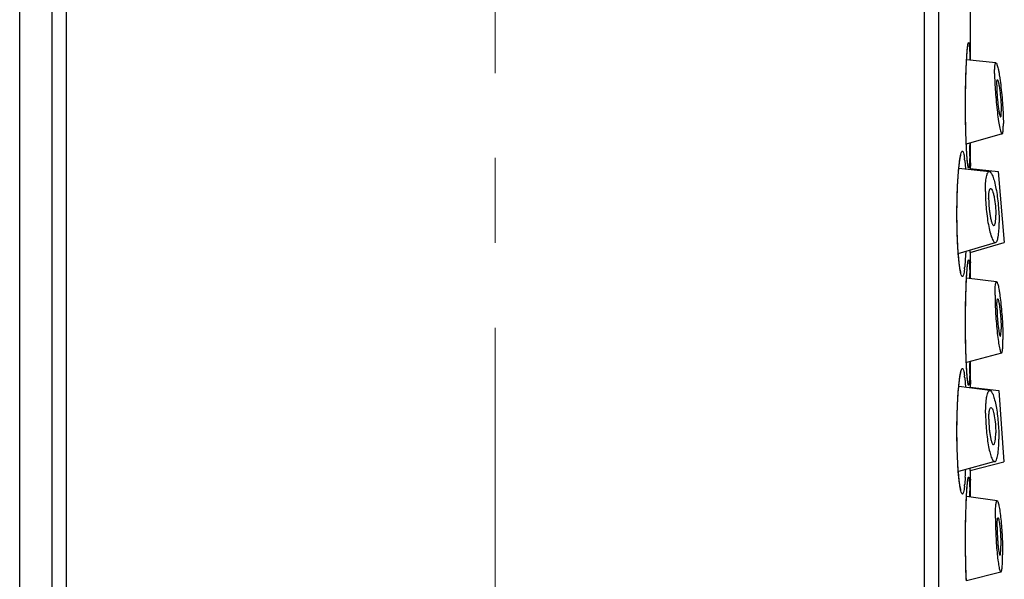
# Model space of a CAD drawing. Units: millimetres. Extents: x 72 to 8628, y -1389 to 626.
# Drawn here: x 7956 to 7985, y 254 to 271 of the extents above; entities that cross this region are included whole.
import ezdxf

# ---------------------------------------------------------------- set-up
doc = ezdxf.new("R2010")
doc.units = ezdxf.units.MM
doc.header["$MEASUREMENT"] = 0
doc.linetypes.add('CENTER', pattern=[2, 1.25, -0.25, 0.25, -0.25])
doc.layers.add('Centerline', color=4, linetype='CENTER', lineweight=15)

msp = doc.modelspace()

# ---------------------------------------------------------------- linework, layer by layer
at = {"linetype": 'Continuous'}
for p, q in [((7956.028, 56.525), (7956.028, 294.52)), ((7956.972, 294.52), (7956.972, 54.525)), ((7957.392, 294.52), (7957.392, 54.525)), ((7982.663, 294.52), (7982.663, 54.525)), ((7983.083, 294.52), (7983.083, 54.525)), ((7984.027, 269.595), (7984.027, 272.97)), ((7983.93, 269.905), (7983.933, 269.929)), ((7983.947, 270.04), (7983.947, 270.041)), ((7983.909, 269.602), (7983.911, 269.644)), ((7983.911, 269.644), (7983.913, 269.684)), ((7983.913, 269.684), (7983.916, 269.721)), ((7983.916, 269.721), (7983.918, 269.757)), ((7983.918, 269.757), (7983.921, 269.791)), ((7983.921, 269.791), (7983.923, 269.822)), ((7983.923, 269.822), (7983.926, 269.852)), ((7983.926, 269.852), (7983.928, 269.88)), ((7983.928, 269.88), (7983.93, 269.905)), ((7983.895, 269.311), (7983.897, 269.364)), ((7983.897, 269.364), (7983.899, 269.416)), ((7983.899, 269.416), (7983.902, 269.465)), ((7983.902, 269.465), (7983.904, 269.513)), ((7983.904, 269.513), (7983.906, 269.559)), ((7983.906, 269.559), (7983.909, 269.602)), ((7984.772, 269.516), (7983.909, 269.608)), ((7983.885, 268.985), (7983.887, 269.048)), ((7983.889, 269.14), (7983.891, 269.198)), ((7983.891, 269.198), (7983.893, 269.255)), ((7983.893, 269.255), (7983.895, 269.311)), ((7983.88, 268.717), (7983.881, 268.786)), ((7983.881, 268.786), (7983.882, 268.854)), ((7983.882, 268.854), (7983.884, 268.92)), ((7983.884, 268.92), (7983.885, 268.985)), ((7983.877, 268.501), (7983.878, 268.574)), ((7983.877, 268.427), (7983.877, 268.501)), ((7983.878, 268.574), (7983.879, 268.646)), ((7983.879, 268.646), (7983.88, 268.717)), ((7983.877, 268.352), (7983.877, 268.427)), ((7983.877, 268.275), (7983.877, 268.352)), ((7983.877, 268.198), (7983.877, 268.275)), ((7983.877, 268.121), (7983.877, 268.198)), ((7983.877, 268.043), (7983.877, 268.121)), ((7983.878, 267.965), (7983.877, 268.043)), ((7983.879, 267.888), (7983.878, 267.965)), ((7983.88, 267.811), (7983.879, 267.888)), ((7983.881, 267.736), (7983.88, 267.811)), ((7983.883, 267.662), (7983.881, 267.736)), ((7983.884, 267.589), (7983.883, 267.662)), ((7983.886, 267.519), (7983.884, 267.589)), ((7983.888, 267.45), (7983.886, 267.519)), ((7983.89, 267.384), (7983.888, 267.45)), ((7983.892, 267.32), (7983.89, 267.384)), ((7983.894, 267.259), (7983.892, 267.32)), ((7984.955, 267.425), (7983.9, 267.121)), ((7983.896, 267.201), (7983.894, 267.259)), ((7983.899, 267.146), (7983.896, 267.201)), ((7983.901, 267.093), (7983.899, 267.146)), ((7983.903, 267.042), (7983.901, 267.093)), ((7983.906, 266.994), (7983.903, 267.042)), ((7984.027, 266.921), (7984.027, 267.158)), ((7983.741, 266.805), (7983.741, 266.806)), ((7983.908, 266.949), (7983.906, 266.994)), ((7983.914, 266.845), (7983.912, 266.885)), ((7983.917, 266.807), (7983.914, 266.845)), ((7983.919, 266.772), (7983.917, 266.807)), ((7983.922, 266.739), (7983.919, 266.772)), ((7983.924, 266.708), (7983.922, 266.739)), ((7984.021, 266.634), (7984.027, 266.921)), ((7984.021, 266.634), (7984.023, 266.745)), ((7984.023, 266.745), (7984.026, 266.863)), ((7984.026, 266.889), (7984.027, 266.921)), ((7984.026, 266.888), (7984.026, 266.889)), ((7983.679, 266.416), (7983.712, 266.692)), ((7983.853, 266.643), (7983.873, 266.395)), ((7983.926, 266.679), (7983.924, 266.708)), ((7983.929, 266.652), (7983.926, 266.679)), ((7983.931, 266.627), (7983.929, 266.652)), ((7983.933, 266.604), (7983.931, 266.627)), ((7983.936, 266.583), (7983.933, 266.604)), ((7983.938, 266.564), (7983.936, 266.583)), ((7983.949, 266.494), (7983.949, 266.495)), ((7984.02, 266.571), (7984.021, 266.634)), ((7983.68, 266.416), (7984.579, 266.316)), ((7984.017, 266.403), (7984.836, 266.317)), ((7984.017, 266.379), (7984.017, 266.403)), ((7984.836, 266.317), (7985.019, 264.225)), ((7983.665, 263.905), (7984.762, 264.226)), ((7984.014, 263.937), (7985.019, 264.225)), ((7983.884, 263.969), (7983.871, 263.715)), ((7984.014, 263.936), (7984.013, 264.006)), ((7983.871, 263.715), (7983.854, 263.507)), ((7983.93, 263.505), (7983.933, 263.529)), ((7983.933, 263.529), (7983.935, 263.55)), ((7983.947, 263.64), (7983.947, 263.641)), ((7984.021, 263.497), (7984.019, 263.629)), ((7983.909, 263.203), (7983.911, 263.244)), ((7983.911, 263.244), (7983.913, 263.284)), ((7983.913, 263.284), (7983.916, 263.322)), ((7983.916, 263.322), (7983.918, 263.357)), ((7983.918, 263.357), (7983.921, 263.391)), ((7983.921, 263.391), (7983.923, 263.422)), ((7983.923, 263.422), (7983.926, 263.452)), ((7983.926, 263.452), (7983.928, 263.48)), ((7983.928, 263.48), (7983.93, 263.505)), ((7984.027, 263.221), (7984.021, 263.497)), ((7984.026, 263.252), (7984.024, 263.346)), ((7983.895, 262.911), (7983.897, 262.964)), ((7983.897, 262.964), (7983.899, 263.016)), ((7983.899, 263.016), (7983.902, 263.065)), ((7983.902, 263.065), (7983.904, 263.113)), ((7983.904, 263.113), (7983.906, 263.159)), ((7983.906, 263.159), (7983.909, 263.203)), ((7984.791, 263.068), (7983.907, 263.177)), ((7984.027, 263.162), (7984.027, 263.221)), ((7983.887, 262.648), (7983.888, 262.71)), ((7983.891, 262.798), (7983.893, 262.856)), ((7983.893, 262.856), (7983.895, 262.911)), ((7983.88, 262.317), (7983.881, 262.386)), ((7983.881, 262.386), (7983.882, 262.454)), ((7983.882, 262.454), (7983.884, 262.52)), ((7983.884, 262.52), (7983.885, 262.585)), ((7983.885, 262.585), (7983.887, 262.648)), ((7983.877, 262.101), (7983.878, 262.174)), ((7983.877, 262.027), (7983.877, 262.101)), ((7983.878, 262.174), (7983.879, 262.246)), ((7983.879, 262.246), (7983.88, 262.317)), ((7983.877, 261.952), (7983.877, 262.027)), ((7983.877, 261.875), (7983.877, 261.952)), ((7983.877, 261.798), (7983.877, 261.875)), ((7983.877, 261.721), (7983.877, 261.798)), ((7983.877, 261.643), (7983.877, 261.721)), ((7983.878, 261.565), (7983.877, 261.643)), ((7983.879, 261.488), (7983.878, 261.565)), ((7983.88, 261.412), (7983.879, 261.488)), ((7983.881, 261.336), (7983.88, 261.412)), ((7983.883, 261.262), (7983.881, 261.336)), ((7983.884, 261.189), (7983.883, 261.262)), ((7983.886, 261.119), (7983.884, 261.189)), ((7983.888, 261.05), (7983.886, 261.119)), ((7983.89, 260.984), (7983.888, 261.05)), ((7983.892, 260.92), (7983.89, 260.984)), ((7983.894, 260.86), (7983.892, 260.92)), ((7984.937, 260.973), (7983.901, 260.695)), ((7983.896, 260.801), (7983.894, 260.86)), ((7983.899, 260.746), (7983.896, 260.801)), ((7983.901, 260.693), (7983.899, 260.746)), ((7983.903, 260.642), (7983.901, 260.693)), ((7983.906, 260.594), (7983.903, 260.642)), ((7984.027, 260.521), (7984.027, 260.729)), ((7983.741, 260.405), (7983.741, 260.407)), ((7983.908, 260.549), (7983.906, 260.594)), ((7983.911, 260.506), (7983.908, 260.549)), ((7983.917, 260.407), (7983.914, 260.445)), ((7983.919, 260.372), (7983.917, 260.407)), ((7983.922, 260.339), (7983.919, 260.372)), ((7984.021, 260.235), (7984.027, 260.521)), ((7984.021, 260.235), (7984.023, 260.345)), ((7984.023, 260.345), (7984.026, 260.463)), ((7984.026, 260.489), (7984.027, 260.521)), ((7984.026, 260.488), (7984.026, 260.489)), ((7983.676, 259.984), (7983.712, 260.292)), ((7983.853, 260.244), (7983.875, 259.959)), ((7983.924, 260.308), (7983.922, 260.339)), ((7983.926, 260.279), (7983.924, 260.308)), ((7983.929, 260.252), (7983.926, 260.279)), ((7983.931, 260.227), (7983.929, 260.252)), ((7983.933, 260.204), (7983.931, 260.227)), ((7983.936, 260.183), (7983.933, 260.204)), ((7983.938, 260.164), (7983.936, 260.183)), ((7983.949, 260.094), (7983.949, 260.095)), ((7984.02, 260.171), (7984.021, 260.235)), ((7984.597, 259.868), (7983.677, 259.984)), ((7984.016, 259.948), (7984.017, 259.971)), ((7984.016, 259.941), (7984.016, 259.948)), ((7984.017, 259.971), (7984.854, 259.868)), ((7984.854, 259.868), (7985, 257.773)), ((7984.743, 257.774), (7983.667, 257.482)), ((7984.015, 257.509), (7985, 257.773)), ((7983.67, 257.441), (7983.667, 257.482)), ((7984.015, 257.509), (7984.014, 257.576)), ((7983.871, 257.315), (7983.854, 257.107)), ((7983.934, 257.14), (7983.936, 257.16)), ((7983.947, 257.24), (7983.947, 257.241)), ((7984.021, 257.098), (7984.019, 257.229)), ((7983.91, 256.824), (7983.912, 256.864)), ((7983.912, 256.864), (7983.915, 256.903)), ((7983.915, 256.903), (7983.917, 256.94)), ((7983.917, 256.94), (7983.92, 256.974)), ((7983.92, 256.974), (7983.922, 257.007)), ((7983.922, 257.007), (7983.924, 257.038)), ((7983.924, 257.038), (7983.927, 257.066)), ((7983.927, 257.066), (7983.929, 257.093)), ((7983.929, 257.093), (7983.931, 257.117)), ((7983.931, 257.117), (7983.934, 257.14)), ((7984.027, 256.821), (7984.021, 257.098)), ((7984.026, 256.852), (7984.024, 256.946)), ((7983.896, 256.538), (7983.898, 256.59)), ((7983.898, 256.59), (7983.901, 256.641)), ((7983.901, 256.641), (7983.903, 256.69)), ((7983.903, 256.69), (7983.905, 256.736)), ((7983.905, 256.736), (7983.907, 256.781)), ((7984.809, 256.619), (7983.906, 256.747)), ((7983.907, 256.781), (7983.91, 256.824)), ((7984.027, 256.73), (7984.027, 256.821)), ((7983.887, 256.279), (7983.889, 256.34)), ((7983.892, 256.427), (7983.894, 256.484)), ((7983.894, 256.484), (7983.896, 256.538)), ((7983.88, 255.952), (7983.881, 256.02)), ((7983.881, 256.02), (7983.883, 256.087)), ((7983.883, 256.087), (7983.884, 256.153)), ((7983.884, 256.153), (7983.886, 256.217)), ((7983.886, 256.217), (7983.887, 256.279)), ((7983.877, 255.664), (7983.878, 255.738)), ((7983.878, 255.811), (7983.879, 255.882)), ((7983.878, 255.738), (7983.878, 255.811)), ((7983.879, 255.882), (7983.88, 255.952)), ((7983.877, 255.59), (7983.877, 255.664)), ((7983.877, 255.514), (7983.877, 255.59)), ((7983.877, 255.437), (7983.877, 255.514)), ((7983.877, 255.36), (7983.877, 255.437)), ((7983.877, 255.282), (7983.877, 255.36)), ((7983.878, 255.204), (7983.877, 255.282)), ((7983.878, 255.127), (7983.878, 255.204)), ((7983.879, 255.05), (7983.878, 255.127)), ((7983.881, 254.974), (7983.879, 255.05)), ((7983.882, 254.899), (7983.881, 254.974)), ((7983.883, 254.826), (7983.882, 254.899)), ((7983.885, 254.754), (7983.883, 254.826)), ((7983.887, 254.684), (7983.885, 254.754)), ((7983.889, 254.617), (7983.887, 254.684)), ((7983.891, 254.552), (7983.889, 254.617)), ((7983.893, 254.49), (7983.891, 254.552)), ((7983.895, 254.43), (7983.893, 254.49)), ((7983.897, 254.373), (7983.895, 254.43)), ((7983.9, 254.319), (7983.897, 254.373)), ((7983.902, 254.267), (7983.9, 254.319)), ((7984.919, 254.522), (7983.902, 254.268))]:
    msp.add_line(p, q, dxfattribs=at)
for points in [[(7983.933, 269.929), (7983.935, 269.95), (7983.936, 269.96)], [(7983.936, 269.96), (7983.938, 269.979), (7983.939, 269.987), (7983.94, 269.995), (7983.941, 270.003), (7983.942, 270.01), (7983.943, 270.016), (7983.944, 270.022), (7983.945, 270.027), (7983.946, 270.032), (7983.946, 270.036), (7983.947, 270.04)], [(7983.887, 269.048), (7983.888, 269.109), (7983.889, 269.14)], [(7983.678, 266.392), (7983.681, 266.42), (7983.684, 266.448), (7983.687, 266.475), (7983.689, 266.501), (7983.692, 266.526), (7983.695, 266.55), (7983.698, 266.572), (7983.701, 266.594), (7983.704, 266.615), (7983.707, 266.635), (7983.71, 266.654), (7983.712, 266.672), (7983.715, 266.689), (7983.718, 266.705), (7983.721, 266.72), (7983.723, 266.734), (7983.726, 266.747), (7983.729, 266.759), (7983.731, 266.769), (7983.733, 266.779), (7983.735, 266.787), (7983.737, 266.794), (7983.739, 266.8), (7983.741, 266.805)], [(7983.912, 266.885), (7983.909, 266.927), (7983.908, 266.949)], [(7983.949, 266.495), (7983.948, 266.496), (7983.948, 266.498), (7983.947, 266.501), (7983.946, 266.505), (7983.946, 266.509), (7983.945, 266.514), (7983.944, 266.52), (7983.943, 266.526), (7983.942, 266.532), (7983.941, 266.54), (7983.94, 266.547), (7983.939, 266.555), (7983.938, 266.564)], [(7983.667, 263.873), (7983.665, 263.906), (7983.662, 263.94), (7983.66, 263.974), (7983.657, 264.01), (7983.655, 264.047), (7983.652, 264.085), (7983.65, 264.124), (7983.648, 264.164), (7983.646, 264.205), (7983.644, 264.247), (7983.642, 264.29), (7983.64, 264.334), (7983.638, 264.379), (7983.636, 264.424), (7983.635, 264.47), (7983.633, 264.517), (7983.632, 264.565), (7983.63, 264.614), (7983.629, 264.662), (7983.628, 264.712), (7983.627, 264.762), (7983.627, 264.812), (7983.626, 264.862), (7983.625, 264.913), (7983.625, 264.964), (7983.625, 265.015), (7983.625, 265.066), (7983.625, 265.117), (7983.625, 265.168), (7983.625, 265.219), (7983.626, 265.269), (7983.626, 265.32), (7983.627, 265.37), (7983.628, 265.419), (7983.629, 265.469), (7983.63, 265.517), (7983.631, 265.566), (7983.633, 265.613), (7983.634, 265.66), (7983.636, 265.707), (7983.638, 265.752), (7983.639, 265.797), (7983.641, 265.841), (7983.643, 265.885), (7983.645, 265.927), (7983.647, 265.969), (7983.65, 266.009), (7983.652, 266.049), (7983.654, 266.088), (7983.657, 266.125), (7983.659, 266.162), (7983.662, 266.198), (7983.664, 266.233), (7983.667, 266.266), (7983.67, 266.299), (7983.672, 266.331), (7983.675, 266.362), (7983.678, 266.392)], [(7983.743, 263.331), (7983.742, 263.333), (7983.741, 263.336), (7983.739, 263.34), (7983.738, 263.346), (7983.736, 263.353), (7983.734, 263.361), (7983.731, 263.37), (7983.729, 263.38), (7983.727, 263.391), (7983.724, 263.403), (7983.722, 263.416), (7983.719, 263.43), (7983.716, 263.445), (7983.714, 263.461), (7983.711, 263.478), (7983.708, 263.496), (7983.705, 263.514), (7983.703, 263.534), (7983.7, 263.554), (7983.697, 263.576), (7983.694, 263.598), (7983.692, 263.621), (7983.689, 263.646), (7983.686, 263.671), (7983.683, 263.697), (7983.681, 263.724), (7983.678, 263.752), (7983.675, 263.781), (7983.672, 263.81), (7983.67, 263.841), (7983.667, 263.873)], [(7983.935, 263.55), (7983.937, 263.57), (7983.938, 263.579), (7983.939, 263.587), (7983.94, 263.595), (7983.941, 263.603), (7983.942, 263.61), (7983.943, 263.616), (7983.944, 263.622), (7983.945, 263.628), (7983.946, 263.632), (7983.946, 263.637), (7983.947, 263.64)], [(7984.024, 263.346), (7984.022, 263.441), (7984.021, 263.497)], [(7983.888, 262.71), (7983.89, 262.769), (7983.891, 262.798)], [(7983.675, 259.962), (7983.678, 259.992), (7983.681, 260.02), (7983.684, 260.048), (7983.687, 260.075), (7983.689, 260.101), (7983.692, 260.126), (7983.695, 260.15), (7983.698, 260.173), (7983.701, 260.195), (7983.704, 260.215), (7983.707, 260.235), (7983.71, 260.254), (7983.712, 260.272), (7983.715, 260.289), (7983.718, 260.305), (7983.721, 260.32), (7983.723, 260.334), (7983.726, 260.347), (7983.729, 260.359), (7983.731, 260.369), (7983.733, 260.379), (7983.735, 260.387), (7983.737, 260.395), (7983.739, 260.401), (7983.741, 260.405)], [(7983.914, 260.445), (7983.912, 260.485), (7983.911, 260.506)], [(7983.949, 260.095), (7983.948, 260.096), (7983.948, 260.099), (7983.947, 260.102), (7983.946, 260.105), (7983.946, 260.109), (7983.945, 260.114), (7983.944, 260.12), (7983.943, 260.126), (7983.942, 260.132), (7983.941, 260.14), (7983.94, 260.147), (7983.939, 260.156), (7983.938, 260.164)], [(7983.667, 257.482), (7983.665, 257.506), (7983.662, 257.54), (7983.66, 257.574), (7983.657, 257.61), (7983.655, 257.647), (7983.652, 257.685), (7983.65, 257.724), (7983.648, 257.764), (7983.646, 257.805), (7983.644, 257.847), (7983.642, 257.89), (7983.64, 257.934), (7983.638, 257.979), (7983.636, 258.024), (7983.635, 258.071), (7983.633, 258.118), (7983.632, 258.165), (7983.63, 258.214), (7983.629, 258.263), (7983.628, 258.312), (7983.627, 258.362), (7983.627, 258.412), (7983.626, 258.462), (7983.625, 258.513), (7983.625, 258.564), (7983.625, 258.615), (7983.625, 258.666), (7983.625, 258.717), (7983.625, 258.768), (7983.625, 258.819), (7983.626, 258.869), (7983.626, 258.92), (7983.627, 258.97), (7983.628, 259.019), (7983.629, 259.069), (7983.63, 259.117), (7983.631, 259.166), (7983.633, 259.213), (7983.634, 259.26), (7983.636, 259.307), (7983.638, 259.352), (7983.639, 259.397), (7983.641, 259.441), (7983.643, 259.485), (7983.645, 259.527), (7983.647, 259.569), (7983.65, 259.609), (7983.652, 259.649), (7983.654, 259.688), (7983.657, 259.725), (7983.659, 259.762), (7983.662, 259.798), (7983.664, 259.833), (7983.667, 259.866), (7983.67, 259.899), (7983.672, 259.931), (7983.675, 259.962)], [(7983.743, 256.931), (7983.742, 256.933), (7983.741, 256.936), (7983.739, 256.941), (7983.738, 256.946), (7983.736, 256.953), (7983.734, 256.961), (7983.731, 256.97), (7983.729, 256.98), (7983.727, 256.991), (7983.724, 257.003), (7983.722, 257.016), (7983.719, 257.03), (7983.716, 257.045), (7983.714, 257.061), (7983.711, 257.078), (7983.708, 257.096), (7983.705, 257.114), (7983.703, 257.134), (7983.7, 257.154), (7983.697, 257.176), (7983.694, 257.198), (7983.692, 257.222), (7983.689, 257.246), (7983.686, 257.271), (7983.683, 257.297), (7983.681, 257.324), (7983.678, 257.352), (7983.675, 257.381), (7983.672, 257.411), (7983.67, 257.441)], [(7983.936, 257.16), (7983.938, 257.179), (7983.939, 257.188), (7983.94, 257.196), (7983.941, 257.203), (7983.942, 257.21), (7983.943, 257.216), (7983.944, 257.222), (7983.945, 257.228), (7983.946, 257.232), (7983.946, 257.237), (7983.947, 257.24)], [(7984.024, 256.946), (7984.022, 257.041), (7984.021, 257.098)], [(7983.889, 256.34), (7983.891, 256.399), (7983.892, 256.427)]]:
    msp.add_lwpolyline(points, dxfattribs=at)
for centre, radius, start, end in [((7954.124, 267.613), 29.889, 358.813, 359.1177), ((7966.444, 267.356), 17.566, 358.0905, 358.8186), ((7980.735, 266.322), 3.134, 5.8865, 6.9299), ((8068.518, 265.072), 84.511, 178.98392, 179.09759), ((7976.629, 264.378), 7.061, 355.655, 356.1744), ((8068.692, 265.072), 84.685, 180.76834, 180.97654), ((7980.398, 263.857), 3.473, 353.2621, 354.2285), ((7966.807, 262.799), 17.203, 1.2185, 1.7102), ((7955.262, 261.192), 28.751, 358.8083, 359.067), ((7966.444, 260.956), 17.566, 358.0905, 358.8186), ((7980.735, 259.922), 3.134, 5.8865, 6.9299), ((8068.554, 258.672), 84.547, 178.98394, 179.11912), ((7976.874, 257.96), 6.815, 355.65, 355.9883), ((7972.274, 258.06), 11.62, 356.3252, 357.4399), ((8068.69, 258.672), 84.683, 180.78715, 180.97654), ((7980.398, 257.457), 3.473, 353.2621, 354.2285), ((7966.119, 256.38), 17.892, 1.1305, 1.7061)]:
    msp.add_arc(centre, radius, start, end, dxfattribs=at)
for points, knots in [([(7983.908, 269.608), (7983.912, 269.681), (7983.919, 269.783), (7983.929, 269.909), (7983.937, 269.983), (7983.944, 270.04), (7983.951, 270.083), (7983.957, 270.106), (7983.963, 270.12), (7983.966, 270.12)], [0, 0, 0, 0, 0.421729, 0.592644, 0.734878, 0.847179, 0.928714, 0.979082, 1, 1, 1, 1]), ([(7983.966, 270.12), (7983.97, 270.12), (7983.976, 270.105), (7983.98, 270.082), (7983.986, 270.038), (7983.99, 269.98), (7983.995, 269.905), (7984.001, 269.776), (7984.004, 269.672), (7984.005, 269.598)], [0, 0, 0, 0, 0.020481, 0.070491, 0.151819, 0.264075, 0.406411, 0.577564, 1, 1, 1, 1]), ([(7983.899, 267.121), (7983.881, 267.546), (7983.871, 268.192), (7983.883, 269.021), (7983.898, 269.425), (7983.908, 269.608)], [0, 0, 0, 0, 0.513381, 0.778086, 1, 1, 1, 1]), ([(7984.733, 269.207), (7984.733, 269.252), (7984.734, 269.314), (7984.739, 269.391), (7984.743, 269.435), (7984.748, 269.471), (7984.754, 269.496), (7984.764, 269.517), (7984.772, 269.516)], [0, 0, 0, 0, 0.418183, 0.587831, 0.72868, 0.83985, 0.920922, 1, 1, 1, 1]), ([(7984.772, 269.516), (7984.779, 269.516), (7984.792, 269.498), (7984.806, 269.464), (7984.823, 269.407), (7984.84, 269.331), (7984.859, 269.237), (7984.885, 269.081), (7984.915, 268.857), (7984.946, 268.569), (7984.977, 268.191), (7984.991, 267.912), (7984.991, 267.734)], [0, 0, 0, 0, 0.010619, 0.031798, 0.064307, 0.107722, 0.161224, 0.223731, 0.370351, 0.535282, 0.704606, 1, 1, 1, 1]), ([(7984.733, 269.207), (7984.733, 269.027), (7984.748, 268.742), (7984.78, 268.359), (7984.811, 268.068), (7984.847, 267.812), (7984.879, 267.632), (7984.906, 267.522), (7984.92, 267.474), (7984.933, 267.446), (7984.94, 267.432), (7984.95, 267.423), (7984.955, 267.425)], [0, 0, 0, 0, 0.29977, 0.471362, 0.637803, 0.784643, 0.899206, 0.941234, 0.971943, 0.982927, 0.991048, 1, 1, 1, 1]), ([(7984.795, 268.856), (7984.795, 268.88), (7984.795, 268.919), (7984.8, 268.972), (7984.803, 269), (7984.811, 269.019), (7984.815, 269.018)], [0, 0, 0, 0, 0.417484, 0.72818, 0.920532, 1, 1, 1, 1]), ([(7984.795, 268.856), (7984.795, 268.762), (7984.802, 268.613), (7984.819, 268.412), (7984.836, 268.26), (7984.854, 268.126), (7984.872, 268.023), (7984.89, 267.958), (7984.9, 267.93), (7984.908, 267.922), (7984.911, 267.923)], [0, 0, 0, 0, 0.299604, 0.471097, 0.637488, 0.78433, 0.89897, 0.971814, 0.990992, 1, 1, 1, 1]), ([(7984.815, 269.018), (7984.819, 269.018), (7984.825, 269.009), (7984.833, 268.991), (7984.842, 268.961), (7984.855, 268.902), (7984.872, 268.807), (7984.89, 268.674), (7984.906, 268.523), (7984.923, 268.324), (7984.93, 268.178), (7984.93, 268.085)], [0, 0, 0, 0, 0.010515, 0.031613, 0.064028, 0.107393, 0.223326, 0.369957, 0.534966, 0.704386, 1, 1, 1, 1]), ([(7984.911, 267.923), (7984.916, 267.924), (7984.922, 267.942), (7984.926, 267.972), (7984.929, 268.023), (7984.93, 268.062), (7984.93, 268.085)], [0, 0, 0, 0, 0.089554, 0.286931, 0.594071, 1, 1, 1, 1]), ([(7984.955, 267.425), (7984.959, 267.426), (7984.966, 267.434), (7984.976, 267.462), (7984.984, 267.521), (7984.99, 267.616), (7984.991, 267.691), (7984.991, 267.734)], [0, 0, 0, 0, 0.034439, 0.09207, 0.289255, 0.595242, 1, 1, 1, 1]), ([(7983.966, 266.421), (7983.965, 266.421), (7983.961, 266.425), (7983.955, 266.44), (7983.948, 266.475), (7983.94, 266.532), (7983.931, 266.612), (7983.923, 266.712), (7983.914, 266.832), (7983.906, 266.97), (7983.901, 267.069), (7983.899, 267.121)], [0, 0, 0, 0, 0.007016, 0.020722, 0.071584, 0.154201, 0.267824, 0.411122, 0.582386, 0.779491, 1, 1, 1, 1]), ([(7983.712, 266.692), (7983.717, 266.725), (7983.727, 266.782), (7983.746, 266.855), (7983.76, 266.898), (7983.777, 266.921), (7983.785, 266.921)], [0, 0, 0, 0, 0.410584, 0.713005, 0.905698, 1, 1, 1, 1]), ([(7983.785, 266.921), (7983.792, 266.921), (7983.808, 266.899), (7983.82, 266.857), (7983.835, 266.787), (7983.843, 266.732), (7983.846, 266.7)], [0, 0, 0, 0, 0.093998, 0.285729, 0.588078, 1, 1, 1, 1]), ([(7984.001, 266.77), (7983.999, 266.72), (7983.996, 266.65), (7983.991, 266.563), (7983.987, 266.514), (7983.983, 266.475), (7983.978, 266.446), (7983.974, 266.43), (7983.969, 266.421), (7983.966, 266.421)], [0, 0, 0, 0, 0.425173, 0.595728, 0.736858, 0.847854, 0.928227, 0.97804, 1, 1, 1, 1]), ([(7983.663, 263.904), (7983.648, 264.105), (7983.628, 264.535), (7983.62, 265.187), (7983.635, 265.824), (7983.661, 266.231), (7983.679, 266.416)], [0, 0, 0, 0, 0.241017, 0.512999, 0.778208, 1, 1, 1, 1]), ([(7984.461, 265.728), (7984.461, 265.81), (7984.465, 265.956), (7984.483, 266.124), (7984.507, 266.226), (7984.526, 266.276), (7984.548, 266.309), (7984.57, 266.317), (7984.579, 266.316)], [0, 0, 0, 0, 0.394464, 0.70035, 0.813563, 0.898728, 0.957677, 1, 1, 1, 1]), ([(7984.579, 266.316), (7984.599, 266.314), (7984.627, 266.282), (7984.655, 266.233), (7984.692, 266.147), (7984.733, 266.007), (7984.777, 265.806), (7984.815, 265.573), (7984.853, 265.238), (7984.867, 264.982), (7984.867, 264.813)], [0, 0, 0, 0, 0.039324, 0.071189, 0.111771, 0.217696, 0.352023, 0.507018, 0.67341, 1, 1, 1, 1]), ([(7984.461, 265.728), (7984.461, 265.643), (7984.466, 265.467), (7984.486, 265.203), (7984.516, 264.944), (7984.556, 264.706), (7984.596, 264.529), (7984.632, 264.41), (7984.658, 264.341), (7984.683, 264.288), (7984.709, 264.25), (7984.734, 264.226), (7984.754, 264.224), (7984.762, 264.226)], [0, 0, 0, 0, 0.163191, 0.335361, 0.505355, 0.662191, 0.795863, 0.851383, 0.898287, 0.936048, 0.964614, 0.984809, 1, 1, 1, 1]), ([(7984.558, 265.51), (7984.558, 265.553), (7984.56, 265.63), (7984.569, 265.717), (7984.582, 265.771), (7984.592, 265.8), (7984.609, 265.82), (7984.619, 265.818)], [0, 0, 0, 0, 0.396131, 0.703485, 0.817136, 0.902675, 1, 1, 1, 1]), ([(7984.619, 265.818), (7984.63, 265.817), (7984.653, 265.791), (7984.675, 265.738), (7984.7, 265.656), (7984.733, 265.507), (7984.761, 265.296), (7984.77, 265.12), (7984.77, 265.031)], [0, 0, 0, 0, 0.039335, 0.111663, 0.217607, 0.351968, 0.673311, 1, 1, 1, 1]), ([(7984.558, 265.51), (7984.558, 265.418), (7984.565, 265.28), (7984.587, 265.099), (7984.607, 264.975), (7984.628, 264.882), (7984.647, 264.82), (7984.661, 264.784), (7984.674, 264.756), (7984.688, 264.733), (7984.706, 264.721), (7984.715, 264.723)], [0, 0, 0, 0, 0.335807, 0.506024, 0.663109, 0.796988, 0.852589, 0.899572, 0.937385, 0.965994, 1, 1, 1, 1]), ([(7984.715, 264.723), (7984.726, 264.727), (7984.745, 264.761), (7984.758, 264.822), (7984.768, 264.918), (7984.77, 264.99), (7984.77, 265.031)], [0, 0, 0, 0, 0.109718, 0.31613, 0.618925, 1, 1, 1, 1]), ([(7984.762, 264.226), (7984.771, 264.228), (7984.789, 264.244), (7984.808, 264.281), (7984.826, 264.333), (7984.847, 264.435), (7984.863, 264.597), (7984.867, 264.735), (7984.867, 264.813)], [0, 0, 0, 0, 0.04582, 0.111699, 0.202273, 0.31799, 0.619839, 1, 1, 1, 1]), ([(7983.713, 263.442), (7983.708, 263.473), (7983.687, 263.626), (7983.673, 263.781), (7983.663, 263.904)], [0, 0, 0, 0, 0.204647, 1, 1, 1, 1]), ([(7983.907, 263.178), (7983.911, 263.255), (7983.917, 263.363), (7983.928, 263.497), (7983.936, 263.574), (7983.943, 263.635), (7983.951, 263.681), (7983.957, 263.705), (7983.963, 263.721), (7983.966, 263.721)], [0, 0, 0, 0, 0.421152, 0.592154, 0.734581, 0.847106, 0.928818, 0.979251, 1, 1, 1, 1]), ([(7983.966, 263.721), (7983.969, 263.721), (7983.975, 263.709), (7983.979, 263.691), (7983.984, 263.657), (7983.988, 263.612), (7983.992, 263.554), (7983.998, 263.453), (7984.001, 263.371), (7984.002, 263.313)], [0, 0, 0, 0, 0.021316, 0.071138, 0.151815, 0.263229, 0.404796, 0.575585, 1, 1, 1, 1]), ([(7983.785, 263.221), (7983.777, 263.221), (7983.76, 263.242), (7983.746, 263.284), (7983.728, 263.354), (7983.719, 263.41), (7983.713, 263.442)], [0, 0, 0, 0, 0.095063, 0.287771, 0.589851, 1, 1, 1, 1]), ([(7983.847, 263.449), (7983.843, 263.416), (7983.836, 263.359), (7983.821, 263.286), (7983.809, 263.243), (7983.792, 263.221), (7983.785, 263.221)], [0, 0, 0, 0, 0.412362, 0.715065, 0.90679, 1, 1, 1, 1]), ([(7983.9, 260.694), (7983.881, 261.116), (7983.869, 261.944), (7983.885, 262.772), (7983.907, 263.178)], [0, 0, 0, 0, 0.509257, 1, 1, 1, 1]), ([(7984.746, 262.672), (7984.746, 262.728), (7984.747, 262.826), (7984.754, 262.94), (7984.762, 263.007), (7984.77, 263.04), (7984.777, 263.06), (7984.787, 263.068), (7984.791, 263.068)], [0, 0, 0, 0, 0.414887, 0.726376, 0.838468, 0.920116, 0.971858, 1, 1, 1, 1]), ([(7984.791, 263.068), (7984.797, 263.067), (7984.809, 263.051), (7984.821, 263.019), (7984.837, 262.967), (7984.852, 262.898), (7984.868, 262.811), (7984.89, 262.667), (7984.916, 262.46), (7984.942, 262.189), (7984.963, 261.905), (7984.976, 261.631), (7984.979, 261.453), (7984.979, 261.369)], [0, 0, 0, 0, 0.010416, 0.030816, 0.062001, 0.10368, 0.155133, 0.215439, 0.357873, 0.520162, 0.689886, 0.854014, 1, 1, 1, 1]), ([(7984.746, 262.672), (7984.746, 262.491), (7984.757, 262.212), (7984.784, 261.84), (7984.81, 261.566), (7984.84, 261.329), (7984.868, 261.163), (7984.891, 261.062), (7984.904, 261.018), (7984.916, 260.993), (7984.923, 260.98), (7984.932, 260.972), (7984.937, 260.973)], [0, 0, 0, 0, 0.314732, 0.486705, 0.650423, 0.79298, 0.903215, 0.943486, 0.972857, 0.983385, 0.991194, 1, 1, 1, 1]), ([(7984.801, 262.362), (7984.801, 262.391), (7984.802, 262.442), (7984.807, 262.51), (7984.81, 262.545), (7984.819, 262.57), (7984.825, 262.569)], [0, 0, 0, 0, 0.415711, 0.728445, 0.92291, 1, 1, 1, 1]), ([(7984.825, 262.569), (7984.828, 262.569), (7984.834, 262.56), (7984.841, 262.544), (7984.849, 262.517), (7984.861, 262.463), (7984.875, 262.375), (7984.891, 262.251), (7984.904, 262.109), (7984.918, 261.917), (7984.924, 261.773), (7984.924, 261.679)], [0, 0, 0, 0, 0.010341, 0.030636, 0.061746, 0.103362, 0.215049, 0.357492, 0.519859, 0.689672, 1, 1, 1, 1]), ([(7984.801, 262.362), (7984.801, 262.267), (7984.807, 262.121), (7984.821, 261.926), (7984.835, 261.783), (7984.851, 261.659), (7984.866, 261.563), (7984.882, 261.504), (7984.891, 261.478), (7984.899, 261.471), (7984.902, 261.472)], [0, 0, 0, 0, 0.314563, 0.486428, 0.650101, 0.792663, 0.902982, 0.972737, 0.991129, 1, 1, 1, 1]), ([(7984.902, 261.472), (7984.904, 261.473), (7984.908, 261.478), (7984.914, 261.497), (7984.919, 261.537), (7984.923, 261.601), (7984.924, 261.651), (7984.924, 261.679)], [0, 0, 0, 0, 0.031945, 0.088625, 0.287068, 0.595656, 1, 1, 1, 1]), ([(7984.937, 260.973), (7984.941, 260.975), (7984.949, 260.985), (7984.956, 261.007), (7984.963, 261.041), (7984.972, 261.108), (7984.978, 261.219), (7984.979, 261.315), (7984.979, 261.369)], [0, 0, 0, 0, 0.03211, 0.089124, 0.174347, 0.287921, 0.59603, 1, 1, 1, 1]), ([(7983.966, 260.021), (7983.965, 260.021), (7983.961, 260.025), (7983.956, 260.039), (7983.948, 260.073), (7983.94, 260.128), (7983.932, 260.204), (7983.923, 260.301), (7983.915, 260.416), (7983.907, 260.55), (7983.903, 260.644), (7983.9, 260.694)], [0, 0, 0, 0, 0.007089, 0.020803, 0.071577, 0.154026, 0.26745, 0.410586, 0.581798, 0.779046, 1, 1, 1, 1]), ([(7983.712, 260.292), (7983.717, 260.325), (7983.727, 260.382), (7983.746, 260.455), (7983.76, 260.498), (7983.777, 260.521), (7983.785, 260.521)], [0, 0, 0, 0, 0.410584, 0.713005, 0.905698, 1, 1, 1, 1]), ([(7983.785, 260.521), (7983.792, 260.521), (7983.808, 260.499), (7983.82, 260.457), (7983.835, 260.387), (7983.843, 260.332), (7983.846, 260.3)], [0, 0, 0, 0, 0.093998, 0.285729, 0.588078, 1, 1, 1, 1]), ([(7984.001, 260.37), (7983.999, 260.32), (7983.996, 260.25), (7983.991, 260.163), (7983.987, 260.114), (7983.983, 260.075), (7983.978, 260.046), (7983.974, 260.03), (7983.969, 260.021), (7983.966, 260.021)], [0, 0, 0, 0, 0.425173, 0.595728, 0.736858, 0.847854, 0.928227, 0.97804, 1, 1, 1, 1]), ([(7983.665, 257.482), (7983.65, 257.68), (7983.629, 258.105), (7983.62, 258.752), (7983.634, 259.388), (7983.658, 259.797), (7983.676, 259.984)], [0, 0, 0, 0, 0.238258, 0.508949, 0.774979, 1, 1, 1, 1]), ([(7984.468, 259.201), (7984.468, 259.293), (7984.472, 259.424), (7984.487, 259.588), (7984.501, 259.686), (7984.519, 259.764), (7984.54, 259.821), (7984.563, 259.859), (7984.587, 259.869), (7984.597, 259.868)], [0, 0, 0, 0, 0.392266, 0.558658, 0.700379, 0.814905, 0.900814, 0.959457, 1, 1, 1, 1]), ([(7984.597, 259.868), (7984.616, 259.866), (7984.643, 259.836), (7984.668, 259.79), (7984.702, 259.71), (7984.74, 259.58), (7984.78, 259.392), (7984.814, 259.172), (7984.848, 258.852), (7984.86, 258.605), (7984.86, 258.44)], [0, 0, 0, 0, 0.03915, 0.070401, 0.110105, 0.213734, 0.345669, 0.499016, 0.665375, 1, 1, 1, 1]), ([(7984.468, 259.201), (7984.468, 259.117), (7984.473, 258.946), (7984.49, 258.692), (7984.517, 258.445), (7984.553, 258.221), (7984.589, 258.056), (7984.622, 257.945), (7984.646, 257.882), (7984.669, 257.832), (7984.693, 257.797), (7984.717, 257.775), (7984.736, 257.772), (7984.743, 257.774)], [0, 0, 0, 0, 0.168986, 0.343643, 0.513526, 0.668574, 0.79972, 0.853989, 0.89977, 0.936653, 0.964637, 0.984653, 1, 1, 1, 1]), ([(7984.561, 259.02), (7984.561, 259.068), (7984.563, 259.137), (7984.571, 259.222), (7984.578, 259.274), (7984.589, 259.315), (7984.599, 259.348), (7984.617, 259.371), (7984.629, 259.369)], [0, 0, 0, 0, 0.393802, 0.560968, 0.703311, 0.818296, 0.904707, 1, 1, 1, 1]), ([(7984.629, 259.369), (7984.639, 259.368), (7984.66, 259.344), (7984.681, 259.295), (7984.704, 259.218), (7984.733, 259.078), (7984.758, 258.877), (7984.766, 258.708), (7984.766, 258.621)], [0, 0, 0, 0, 0.039095, 0.109864, 0.213466, 0.345427, 0.665162, 1, 1, 1, 1]), ([(7984.561, 259.02), (7984.561, 258.93), (7984.568, 258.797), (7984.587, 258.624), (7984.606, 258.507), (7984.625, 258.42), (7984.642, 258.362), (7984.654, 258.329), (7984.667, 258.303), (7984.68, 258.282), (7984.697, 258.27), (7984.705, 258.273)], [0, 0, 0, 0, 0.343978, 0.514027, 0.669295, 0.800649, 0.855003, 0.900883, 0.937857, 0.965914, 1, 1, 1, 1]), ([(7984.705, 258.273), (7984.718, 258.276), (7984.738, 258.315), (7984.753, 258.385), (7984.764, 258.494), (7984.766, 258.576), (7984.766, 258.621)], [0, 0, 0, 0, 0.107434, 0.315337, 0.62013, 1, 1, 1, 1]), ([(7984.743, 257.774), (7984.753, 257.777), (7984.774, 257.795), (7984.806, 257.86), (7984.835, 257.992), (7984.856, 258.196), (7984.86, 258.353), (7984.86, 258.44)], [0, 0, 0, 0, 0.044235, 0.109692, 0.317232, 0.621138, 1, 1, 1, 1]), ([(7983.713, 257.042), (7983.709, 257.072), (7983.688, 257.218), (7983.674, 257.365), (7983.665, 257.482)], [0, 0, 0, 0, 0.205834, 1, 1, 1, 1]), ([(7983.905, 256.747), (7983.909, 256.828), (7983.916, 256.942), (7983.927, 257.084), (7983.935, 257.166), (7983.942, 257.23), (7983.95, 257.279), (7983.956, 257.304), (7983.962, 257.321), (7983.966, 257.321)], [0, 0, 0, 0, 0.420545, 0.591628, 0.734246, 0.846998, 0.928892, 0.979401, 1, 1, 1, 1]), ([(7983.966, 257.321), (7983.969, 257.321), (7983.975, 257.309), (7983.979, 257.291), (7983.984, 257.257), (7983.988, 257.212), (7983.992, 257.154), (7983.998, 257.053), (7984.001, 256.971), (7984.002, 256.913)], [0, 0, 0, 0, 0.021316, 0.071138, 0.151815, 0.263229, 0.404796, 0.575585, 1, 1, 1, 1]), ([(7983.785, 256.821), (7983.777, 256.821), (7983.76, 256.842), (7983.746, 256.884), (7983.728, 256.955), (7983.719, 257.01), (7983.713, 257.042)], [0, 0, 0, 0, 0.095063, 0.287771, 0.589851, 1, 1, 1, 1]), ([(7983.847, 257.049), (7983.843, 257.016), (7983.836, 256.959), (7983.821, 256.886), (7983.809, 256.843), (7983.792, 256.821), (7983.785, 256.821)], [0, 0, 0, 0, 0.412362, 0.715065, 0.90679, 1, 1, 1, 1]), ([(7983.902, 254.268), (7983.882, 254.685), (7983.869, 255.512), (7983.884, 256.338), (7983.905, 256.747)], [0, 0, 0, 0, 0.505157, 1, 1, 1, 1]), ([(7984.756, 256.108), (7984.756, 256.179), (7984.758, 256.305), (7984.765, 256.451), (7984.776, 256.539), (7984.784, 256.578), (7984.791, 256.601), (7984.797, 256.613), (7984.805, 256.62), (7984.809, 256.619)], [0, 0, 0, 0, 0.411046, 0.724884, 0.838766, 0.921807, 0.951601, 0.973856, 1, 1, 1, 1]), ([(7984.809, 256.619), (7984.814, 256.618), (7984.826, 256.604), (7984.837, 256.576), (7984.85, 256.529), (7984.864, 256.467), (7984.877, 256.39), (7984.896, 256.26), (7984.918, 256.072), (7984.939, 255.823), (7984.956, 255.557), (7984.966, 255.292), (7984.969, 255.118), (7984.969, 255.034)], [0, 0, 0, 0, 0.010263, 0.029829, 0.059629, 0.099424, 0.14868, 0.206588, 0.344439, 0.50376, 0.673791, 0.843023, 1, 1, 1, 1]), ([(7984.756, 256.108), (7984.756, 256.022), (7984.759, 255.845), (7984.77, 255.576), (7984.787, 255.306), (7984.808, 255.055), (7984.834, 254.84), (7984.857, 254.691), (7984.877, 254.601), (7984.889, 254.562), (7984.899, 254.54), (7984.906, 254.528), (7984.914, 254.521), (7984.919, 254.522)], [0, 0, 0, 0, 0.159375, 0.331191, 0.503446, 0.664096, 0.801945, 0.907477, 0.945828, 0.973787, 0.983813, 0.991294, 1, 1, 1, 1]), ([(7984.807, 255.852), (7984.807, 255.889), (7984.808, 255.955), (7984.812, 256.039), (7984.819, 256.091), (7984.826, 256.114), (7984.832, 256.12), (7984.834, 256.12)], [0, 0, 0, 0, 0.410595, 0.724547, 0.921479, 0.973713, 1, 1, 1, 1]), ([(7984.834, 256.12), (7984.837, 256.12), (7984.843, 256.112), (7984.849, 256.097), (7984.856, 256.073), (7984.866, 256.025), (7984.879, 255.946), (7984.891, 255.834), (7984.903, 255.703), (7984.914, 255.52), (7984.918, 255.381), (7984.918, 255.29)], [0, 0, 0, 0, 0.010174, 0.029647, 0.059368, 0.099092, 0.206183, 0.344042, 0.50344, 0.673547, 1, 1, 1, 1]), ([(7984.807, 255.852), (7984.807, 255.759), (7984.811, 255.618), (7984.823, 255.432), (7984.834, 255.301), (7984.847, 255.188), (7984.86, 255.103), (7984.874, 255.05), (7984.883, 255.027), (7984.89, 255.021), (7984.892, 255.022)], [0, 0, 0, 0, 0.330998, 0.503139, 0.663755, 0.801623, 0.907253, 0.973676, 0.991232, 1, 1, 1, 1]), ([(7984.892, 255.022), (7984.895, 255.022), (7984.9, 255.03), (7984.904, 255.044), (7984.908, 255.067), (7984.913, 255.113), (7984.917, 255.189), (7984.918, 255.253), (7984.918, 255.29)], [0, 0, 0, 0, 0.029974, 0.086589, 0.172564, 0.287593, 0.598427, 1, 1, 1, 1]), ([(7984.919, 254.522), (7984.924, 254.524), (7984.933, 254.538), (7984.941, 254.566), (7984.95, 254.61), (7984.96, 254.698), (7984.967, 254.841), (7984.969, 254.965), (7984.969, 255.034)], [0, 0, 0, 0, 0.030193, 0.08697, 0.173185, 0.288259, 0.598752, 1, 1, 1, 1])]:
    msp.add_open_spline(points, degree=3, knots=knots, dxfattribs=at)
at = {"layer": 'Centerline', "ltscale": 10}
msp.add_line((7970.027, 301.717), (7970.027, 36.961), dxfattribs=at)

doc.saveas('drawing.dxf')
